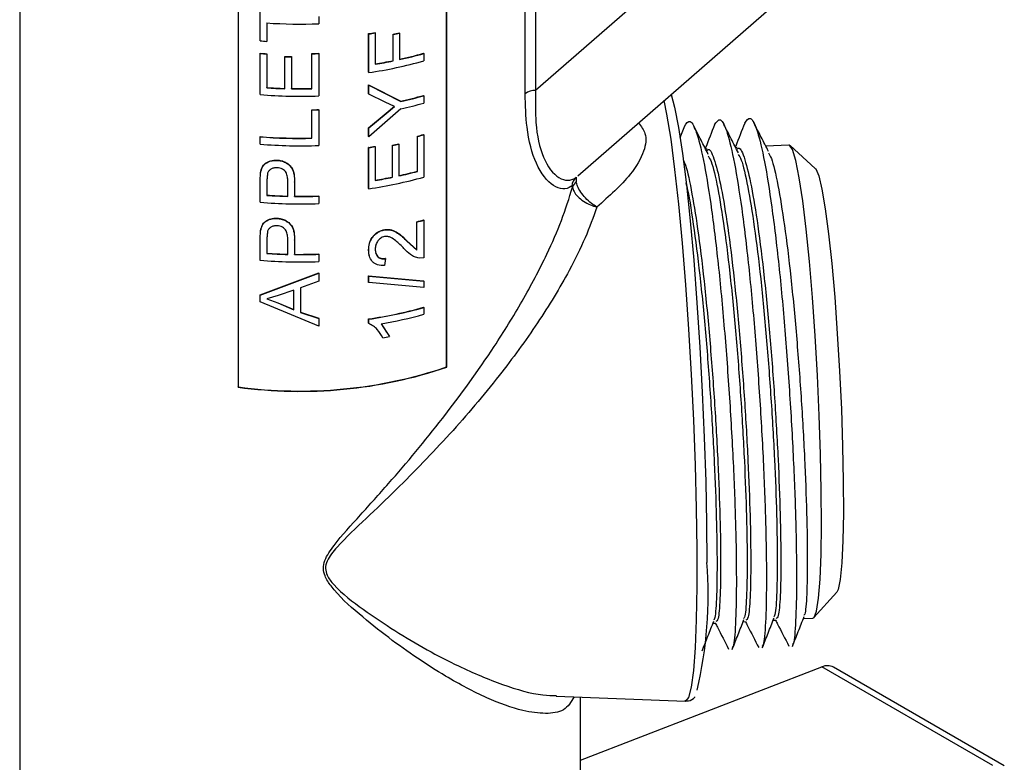
# Model space of a CAD drawing. Units: inches. Extents: x 0 to 117, y 0 to 103.
# Drawn here: x 16 to 18, y 83 to 84 of the extents above; entities that cross this region are included whole.
import ezdxf

# ---------------------------------------------------------------- set-up
doc = ezdxf.new("R2010")
doc.units = ezdxf.units.IN
doc.header["$MEASUREMENT"] = 0

msp = doc.modelspace()

# ---------------------------------------------------------------- linework, layer by layer
at = {"color": 7, "linetype": 'Continuous', "lineweight": 25}
for p, q in [((16.399, 85.1891), (16.399, 82.3802)), ((17.2821, 83.6223), (17.2821, 84.8465)), ((17.2826, 83.6218), (17.2826, 84.8467)), ((16.8507, 84.8054), (16.8507, 83.5806)), ((16.8509, 84.8054), (16.8509, 83.5812)), ((17.4446, 84.1875), (17.4446, 84.7047)), ((17.4661, 84.6541), (17.4661, 84.1945)), ((17.7463, 84.4383), (17.4661, 84.1945)), ((16.8963, 84.2969), (16.8963, 84.3883)), ((17.5534, 84.0174), (17.9598, 84.3711)), ((16.9102, 84.3339), (16.9102, 84.2958)), ((16.9103, 84.3345), (16.9103, 84.2964)), ((17.0175, 84.3476), (17.0175, 84.3323)), ((17.1208, 84.2318), (17.1208, 84.3118)), ((17.121, 84.3113), (17.1208, 84.3118)), ((17.121, 84.2313), (17.121, 84.3113)), ((17.1346, 84.3134), (17.1343, 84.3139)), ((17.1346, 84.3134), (17.1346, 84.2486)), ((17.1714, 84.2559), (17.1714, 84.3105)), ((17.1717, 84.31), (17.1714, 84.3105)), ((17.1717, 84.2553), (17.1717, 84.31)), ((17.1849, 84.3127), (17.1845, 84.3133)), ((17.1849, 84.3127), (17.1849, 84.2581)), ((16.9102, 84.2958), (16.9103, 84.2964)), ((16.8963, 84.2707), (16.8964, 84.2713)), ((16.8963, 84.1856), (16.8963, 84.2707)), ((16.9102, 84.2697), (16.9103, 84.2702)), ((16.9102, 84.2697), (16.9102, 84.1998)), ((16.9103, 84.2702), (16.9103, 84.2004)), ((17.0035, 84.1983), (17.0035, 84.2707)), ((17.0035, 84.2701), (17.0035, 84.2707)), ((17.0035, 84.1977), (17.0035, 84.2701)), ((17.0175, 84.2706), (17.0175, 84.2712)), ((17.0175, 84.2706), (17.0175, 84.1829)), ((17.2349, 84.2707), (17.2344, 84.2712)), ((17.2349, 84.2707), (17.2349, 84.2554)), ((16.9475, 84.264), (16.9475, 84.2646)), ((16.9475, 84.1979), (16.9475, 84.264)), ((16.9615, 84.2642), (16.9615, 84.1982)), ((16.9615, 84.2636), (16.9615, 84.2642)), ((16.9615, 84.2636), (16.9615, 84.1976)), ((17.1717, 84.2553), (17.1714, 84.2559)), ((17.121, 84.2313), (17.1208, 84.2318)), ((16.9102, 84.1998), (16.9103, 84.2004)), ((16.9615, 84.1976), (16.9615, 84.1982)), ((17.0035, 84.1977), (17.0035, 84.1983)), ((17.1208, 84.2056), (17.1874, 84.1721)), ((17.1208, 84.1873), (17.1208, 84.2056)), ((17.121, 84.2051), (17.1208, 84.2056)), ((17.121, 84.1867), (17.1208, 84.1873)), ((17.121, 84.2051), (17.1877, 84.1716)), ((17.121, 84.1867), (17.121, 84.2051)), ((17.1551, 84.1702), (17.121, 84.1867)), ((17.1746, 84.1612), (17.1551, 84.1702)), ((17.1877, 84.1716), (17.1874, 84.1721)), ((17.2349, 84.1835), (17.2344, 84.184)), ((17.2349, 84.1835), (17.2349, 84.1682)), ((17.0035, 84.0959), (17.0035, 84.1544)), ((17.0035, 84.1538), (17.0035, 84.1544)), ((17.0035, 84.0954), (17.0035, 84.1538)), ((17.0175, 84.1542), (17.0175, 84.1548)), ((17.0175, 84.1542), (17.0175, 84.0806)), ((17.1208, 84.1173), (17.1571, 84.147)), ((17.1877, 84.1563), (17.121, 84.0984)), ((17.1571, 84.147), (17.1743, 84.1617)), ((17.1574, 84.1464), (17.1571, 84.147)), ((17.1574, 84.1464), (17.1746, 84.1612)), ((17.121, 84.1167), (17.1574, 84.1464)), ((17.1208, 84.0989), (17.1208, 84.1173)), ((17.121, 84.1167), (17.1208, 84.1173)), ((17.121, 84.0984), (17.121, 84.1167)), ((17.7743, 84.1203), (17.7649, 84.0963)), ((16.8963, 84.0985), (16.8964, 84.0991)), ((16.8963, 84.0832), (16.8963, 84.0985)), ((17.0035, 84.0954), (17.0035, 84.0959)), ((17.121, 84.0984), (17.1208, 84.0989)), ((17.2218, 84.0274), (17.2218, 84.0998)), ((17.2222, 84.0993), (17.2218, 84.0998)), ((17.2222, 84.0269), (17.2222, 84.0993)), ((17.2349, 84.1027), (17.2344, 84.1033)), ((17.2349, 84.1027), (17.2349, 84.0151)), ((17.1208, 83.9915), (17.1208, 84.0766)), ((17.121, 84.076), (17.1208, 84.0766)), ((17.121, 83.9909), (17.121, 84.076)), ((17.1346, 84.0781), (17.1343, 84.0787)), ((17.1346, 84.0781), (17.1346, 84.0083)), ((17.1699, 84.0153), (17.1699, 84.0813)), ((17.1702, 84.0808), (17.1699, 84.0813)), ((17.1702, 84.0147), (17.1702, 84.0808)), ((17.1834, 84.0835), (17.1831, 84.0841)), ((17.1834, 84.0835), (17.1834, 84.0175)), ((17.8211, 84.0729), (17.8181, 84.0727)), ((17.8833, 84.076), (17.8804, 84.0758)), ((17.9903, 84.0814), (17.9426, 84.079)), ((18.0449, 84.033), (17.9929, 84.0803)), ((16.931, 84.0497), (16.9311, 84.0503)), ((16.8963, 84.007), (16.8974, 84.0246)), ((16.8974, 84.0246), (16.8976, 84.0252)), ((17.2222, 84.0269), (17.2218, 84.0274)), ((16.8963, 83.9631), (16.8963, 84.007)), ((16.9113, 84.022), (16.9102, 84.0075)), ((16.9103, 84.0081), (16.9102, 84.0075)), ((16.9102, 84.0075), (16.9102, 83.9773)), ((16.9114, 84.0226), (16.9103, 84.0081)), ((16.9103, 84.0081), (16.9103, 83.9778)), ((16.9114, 84.0226), (16.9113, 84.022)), ((16.9537, 83.9752), (16.9537, 84.0058)), ((16.9677, 84.0055), (16.9677, 83.9755)), ((16.9677, 84.0049), (16.9677, 84.0055)), ((16.9677, 84.0049), (16.9677, 83.975)), ((17.1702, 84.0147), (17.1699, 84.0153)), ((17.121, 83.9909), (17.1208, 83.9915)), ((16.9103, 83.9778), (16.9102, 83.9773)), ((16.9677, 83.975), (16.9677, 83.9755)), ((17.0175, 83.9756), (17.0175, 83.9762)), ((17.0175, 83.9756), (17.0175, 83.9604)), ((16.931, 83.9296), (16.9311, 83.9301)), ((17.2204, 83.8645), (17.2204, 83.9226)), ((17.2208, 83.9221), (17.2204, 83.9226)), ((17.2349, 83.9259), (17.2344, 83.9264)), ((17.2349, 83.9259), (17.2349, 83.8484)), ((16.8963, 83.8869), (16.8974, 83.9045)), ((16.8974, 83.9045), (16.8976, 83.9051)), ((16.9114, 83.9024), (16.9103, 83.8879)), ((16.9114, 83.9024), (16.9113, 83.9018)), ((17.1533, 83.9058), (17.153, 83.9063)), ((17.2208, 83.8639), (17.2208, 83.9221)), ((16.8963, 83.8429), (16.8963, 83.8869)), ((16.9113, 83.9018), (16.9102, 83.8873)), ((16.9103, 83.8879), (16.9102, 83.8873)), ((16.9102, 83.8873), (16.9102, 83.8571)), ((16.9103, 83.8879), (16.9103, 83.8577)), ((16.9537, 83.8551), (16.9537, 83.8856)), ((16.9677, 83.8853), (16.9677, 83.8554)), ((16.9677, 83.8847), (16.9677, 83.8853)), ((16.9677, 83.8847), (16.9677, 83.8548)), ((17.1998, 83.8829), (17.2204, 83.8645)), ((17.2001, 83.8824), (17.1998, 83.8829)), ((17.2001, 83.8824), (17.2208, 83.8639)), ((17.1223, 83.8523), (17.1208, 83.865)), ((17.121, 83.8644), (17.1208, 83.865)), ((17.2208, 83.8639), (17.2204, 83.8645)), ((16.9103, 83.8577), (16.9102, 83.8571)), ((16.9677, 83.8548), (16.9677, 83.8554)), ((17.0175, 83.8555), (17.0175, 83.8561)), ((17.0175, 83.8555), (17.0175, 83.8402)), ((17.1555, 83.8465), (17.154, 83.8322)), ((17.1555, 83.8465), (17.1552, 83.847)), ((17.2349, 83.8484), (17.2254, 83.8474)), ((16.8963, 83.7711), (17.0175, 83.8164)), ((16.8964, 83.7716), (17.0175, 83.8169)), ((17.0175, 83.8164), (17.0175, 83.8169)), ((17.0175, 83.8164), (17.0175, 83.8001)), ((17.1208, 83.8106), (17.2344, 83.8005)), ((17.1208, 83.7974), (17.1208, 83.8106)), ((17.121, 83.8101), (17.1208, 83.8106)), ((17.121, 83.7968), (17.121, 83.8101)), ((17.121, 83.8101), (17.2349, 83.7999)), ((17.2349, 83.7999), (17.2344, 83.8005)), ((16.9661, 83.7809), (16.934, 83.7702)), ((16.9661, 83.7405), (16.9661, 83.7809)), ((17.0175, 83.8001), (16.9802, 83.7859)), ((16.9802, 83.7859), (16.9802, 83.7353)), ((17.121, 83.7968), (17.1208, 83.7974)), ((17.2349, 83.7867), (17.121, 83.7968)), ((17.2349, 83.7999), (17.2349, 83.7867)), ((16.8963, 83.7711), (16.8964, 83.7716)), ((16.8963, 83.757), (16.8963, 83.7711)), ((16.934, 83.7702), (16.9102, 83.763)), ((16.9102, 83.763), (16.9331, 83.7547)), ((16.9103, 83.7635), (16.9332, 83.7553)), ((17.0175, 83.7064), (16.8963, 83.757)), ((16.9332, 83.7553), (16.9331, 83.7547)), ((16.9331, 83.7547), (16.9661, 83.7405)), ((16.9332, 83.7553), (16.9662, 83.7411)), ((17.2349, 83.7453), (17.2344, 83.7458)), ((17.2349, 83.7453), (17.2349, 83.7313)), ((16.9802, 83.7359), (17.0175, 83.7232)), ((16.9802, 83.7353), (17.0175, 83.7226)), ((17.0175, 83.7226), (17.0175, 83.7232)), ((17.0175, 83.7226), (17.0175, 83.7064)), ((17.1208, 83.7127), (17.1208, 83.7217)), ((17.121, 83.7211), (17.1208, 83.7217)), ((17.121, 83.7121), (17.121, 83.7211)), ((17.121, 83.7121), (17.1208, 83.7127)), ((17.1466, 83.7119), (17.158, 83.6943)), ((17.1469, 83.7113), (17.1639, 83.6852)), ((17.1503, 83.6827), (17.15, 83.6832)), ((17.2826, 83.6218), (17.2821, 83.6223)), ((16.8507, 83.5806), (16.8509, 83.5812)), ((18.0422, 83.104), (18.0892, 83.1563)), ((17.8333, 83.0922), (17.8394, 83.0925)), ((17.8956, 83.0954), (17.9016, 83.0957)), ((17.9578, 83.0985), (17.9639, 83.0988)), ((18.0201, 83.1017), (18.0397, 83.1026)), ((17.559, 82.809), (18.0584, 83.0018)), ((18.4119, 82.7977), (18.0584, 83.0018)), ((18.4359, 82.7973), (18.0824, 83.0014)), ((17.5086, 82.9413), (17.7767, 82.9311)), ((17.559, 82.3802), (17.559, 82.9394))]:
    msp.add_line(p, q, dxfattribs=at)
at = {"color": 27, "linetype": 'Continuous', "lineweight": 25, "flags": 128}
msp.add_lwpolyline([(17.7767, 82.9311), (17.7772, 82.9311), (17.7835, 82.9387), (17.789, 82.9599), (17.7936, 82.9943), (17.7971, 83.0412), (17.7994, 83.0995), (17.8006, 83.168), (17.8006, 83.2453), (17.7994, 83.3296), (17.7971, 83.4193), (17.7936, 83.5123), (17.789, 83.6068), (17.7835, 83.7006), (17.7772, 83.7919), (17.7701, 83.8786), (17.7625, 83.9588), (17.7546, 84.031), (17.7464, 84.0936), (17.7381, 84.1451), (17.7326, 84.1733)], dxfattribs=at)
at = {"color": 7, "linetype": 'Continuous', "lineweight": 25, "flags": 128}
for points in [[(17.747, 84.1859), (17.7538, 84.1599), (17.7619, 84.1179), (17.7701, 84.0639), (17.7782, 83.9991), (17.786, 83.9249), (17.7933, 83.843), (17.8001, 83.7552), (17.8061, 83.6635), (17.8112, 83.5699), (17.8153, 83.4765), (17.8183, 83.3854), (17.8201, 83.2987), (17.8207, 83.2182)], [(18.0397, 83.1026), (18.0423, 83.1041), (18.0474, 83.1174), (18.0516, 83.1442), (18.0548, 83.1837), (18.0568, 83.2349), (18.0577, 83.2961), (18.0574, 83.3658), (18.0558, 83.4419), (18.0531, 83.5222), (18.0493, 83.6046), (18.0445, 83.6866), (18.0389, 83.7659), (18.0326, 83.8402), (18.0259, 83.9075), (18.0188, 83.9659), (18.0116, 84.0136), (18.0045, 84.0494), (17.9977, 84.0721), (17.9914, 84.0812), (17.9903, 84.0814)], [(18.0449, 84.033), (18.0457, 84.0322), (18.0519, 84.018), (18.0586, 83.9902), (18.0654, 83.9497), (18.0723, 83.8978), (18.0789, 83.8362), (18.085, 83.7668), (18.0905, 83.6918), (18.0952, 83.6137), (18.0989, 83.535), (18.1015, 83.4582), (18.1029, 83.3858), (18.1031, 83.3201), (18.1021, 83.2632), (18.0999, 83.217), (18.0965, 83.1829), (18.0921, 83.1621), (18.0892, 83.1563)]]:
    msp.add_lwpolyline(points, dxfattribs=at)
at = {"color": 7, "linetype": 'Continuous', "lineweight": 25}
for centre, radius, start, end in [((16.979, 85.3339), 1.0023, 266.065, 272.204), ((16.9855, 85.2397), 0.9376, 278.2938, 279.1303), ((16.9855, 85.2407), 0.9393, 278.2938, 279.1303), ((16.9946, 85.1796), 0.8868, 281.4946, 282.3627), ((16.9947, 85.1805), 0.8884, 281.4946, 282.3627), ((16.9781, 85.2811), 0.9876, 265.2478, 266.0568), ((16.9781, 85.2549), 0.9876, 265.2478, 266.0568), ((16.9781, 85.2538), 0.9859, 265.2478, 266.0568), ((16.979, 85.2704), 1, 271.4012, 272.2026), ((16.979, 85.2715), 1.0017, 271.4012, 272.2026), ((17.0033, 85.0867), 0.8476, 282.3424, 285.8218), ((17.0034, 85.0876), 0.8491, 282.3424, 285.8218), ((16.979, 85.2652), 1.0011, 268.2005, 269.0013), ((16.979, 85.2664), 1.0029, 268.2005, 269.0013), ((16.9945, 85.1079), 0.8857, 278.2089, 285.7449), ((16.9894, 85.1512), 0.9136, 279.1234, 281.4875), ((16.9894, 85.1522), 0.9152, 279.1234, 281.4875), ((16.9787, 85.1944), 0.997, 266.0586, 268.2022), ((16.9787, 85.1933), 0.9953, 266.0586, 268.2022), ((16.979, 85.2007), 1.0027, 269.0012, 271.4009), ((16.979, 85.2018), 1.0044, 269.0012, 271.4009), ((17.4668, 84.1556), 0.0389, 91.0072, 124.7554), ((16.979, 85.1833), 1.0011, 265.262, 272.2067), ((17.0038, 84.9978), 0.8458, 282.5343, 285.8241), ((17.0038, 84.9986), 0.8473, 282.5343, 285.8241), ((17.0038, 84.9834), 0.8473, 282.5343, 285.8241), ((16.979, 85.154), 1, 271.4012, 272.2026), ((16.979, 85.1552), 1.0017, 271.4012, 272.2026), ((16.979, 85.0955), 1.0005, 265.2607, 271.4072), ((16.979, 85.0944), 0.9988, 265.2607, 271.4072), ((17.0097, 84.895), 0.8231, 284.9307, 285.8431), ((17.0098, 84.8959), 0.8245, 284.9307, 285.8431), ((16.979, 85.0809), 1.0011, 265.262, 272.2067), ((16.9855, 85.0044), 0.9376, 278.2938, 279.1303), ((16.9855, 85.0055), 0.9393, 278.2938, 279.1303), ((16.9943, 84.9523), 0.8885, 281.3987, 282.2658), ((16.9943, 84.9532), 0.89, 281.3987, 282.2658), ((17.0012, 84.8554), 0.8569, 282.2546, 284.9192), ((17.0012, 84.8563), 0.8584, 282.2546, 284.9192), ((16.9945, 84.8676), 0.8857, 278.2089, 285.7449), ((16.9893, 84.9116), 0.9144, 279.124, 281.3923), ((16.9893, 84.9126), 0.916, 279.124, 281.3923), ((17.5689, 83.9937), 0.0281, 131.2057, 174.4692), ((17.5661, 83.9872), 0.0244, 129.9545, 163.1165), ((16.9788, 84.9727), 0.9978, 266.0592, 268.5587), ((16.9788, 84.9716), 0.9961, 266.0592, 268.5587), ((16.979, 84.9775), 1.0021, 269.3562, 272.2014), ((16.979, 84.9787), 1.0038, 269.3562, 272.2014), ((16.979, 84.9607), 1.0011, 265.262, 272.2067), ((17.0095, 84.7192), 0.824, 284.8297, 285.8427), ((17.0095, 84.72), 0.8255, 284.8297, 285.8427), ((16.979, 84.8406), 1.0011, 265.262, 272.2067), ((16.9788, 84.8526), 0.9978, 266.0592, 268.5587), ((16.9788, 84.8514), 0.9961, 266.0592, 268.5587), ((16.979, 84.8574), 1.0021, 269.3562, 272.2014), ((16.979, 84.8585), 1.0038, 269.3562, 272.2014), ((16.9945, 84.5968), 0.8842, 278.2089, 285.7449), ((16.9945, 84.5978), 0.8857, 278.2089, 285.7449), ((16.9978, 84.5702), 0.8717, 279.8444, 285.7807), ((16.9902, 84.5799), 0.9114, 280.1154, 280.9896), ((16.9787, 84.5221), 0.9502, 262.2559, 288.6523), ((16.9787, 84.521), 0.9485, 262.2559, 288.6523), ((16.9531, 83.1515), 0.8702, 346.8484, 4.3943), ((18.07, 82.9772), 0.0272, 62.8905, 115.2637)]:
    msp.add_arc(centre, radius, start, end, dxfattribs=at)
for points, knots in [([(17.5409, 83.9964), (17.5404, 83.9961), (17.5302, 83.9888), (17.5034, 83.9897), (17.4659, 84.0368), (17.447, 84.1092), (17.4453, 84.1639), (17.4446, 84.1875)], [0, 0, 0, 0, 0.014467, 0.290108, 0.557639, 0.809197, 1, 1, 1, 1]), ([(17.4661, 84.1945), (17.4657, 84.1717), (17.4649, 84.1193), (17.4802, 84.0499), (17.5147, 84.0061), (17.5402, 84.0068), (17.5499, 84.0145), (17.5504, 84.0148)], [0, 0, 0, 0, 0.191655, 0.442273, 0.708454, 0.985379, 1, 1, 1, 1]), ([(17.7743, 84.12), (17.7782, 84.1259), (17.786, 84.138), (17.8004, 84.1084), (17.8154, 84.0454), (17.8305, 83.9503), (17.8451, 83.8302), (17.8578, 83.6932), (17.8684, 83.5486), (17.8763, 83.4063), (17.8808, 83.2763), (17.8821, 83.1663), (17.8802, 83.0875), (17.8768, 83.0452), (17.8736, 83.0425), (17.8729, 83.0419)], [0, 0, 0, 0, 0.0797459, 0.1620785, 0.2430055, 0.3239325, 0.4062651, 0.4871921, 0.5681192, 0.6504518, 0.7313788, 0.8123058, 0.8946384, 0.9755654, 1, 1, 1, 1]), ([(17.8366, 84.1232), (17.8404, 84.1291), (17.8483, 84.1411), (17.8626, 84.1115), (17.8776, 84.0485), (17.8928, 83.9535), (17.9073, 83.8333), (17.9201, 83.6963), (17.9306, 83.5518), (17.9385, 83.4095), (17.9431, 83.2794), (17.9443, 83.1695), (17.9424, 83.0907), (17.939, 83.0484), (17.9358, 83.0457), (17.9351, 83.0451)], [0, 0, 0, 0, 0.079746, 0.162078, 0.243006, 0.323933, 0.406265, 0.487192, 0.568119, 0.650452, 0.731379, 0.812306, 0.894638, 0.975565, 1, 1, 1, 1]), ([(17.8988, 84.1266), (17.8926, 84.1107), (17.8862, 84.0944), (17.8798, 84.078), (17.8795, 84.0775)], [0, 0, 0, 0, 0.967682, 1, 1, 1, 1]), ([(17.8988, 84.1263), (17.9027, 84.1322), (17.9106, 84.1442), (17.9249, 84.1146), (17.9399, 84.0517), (17.955, 83.9566), (17.9696, 83.8365), (17.9824, 83.6995), (17.9929, 83.5549), (18.0008, 83.4126), (18.0053, 83.2826), (18.0066, 83.1726), (18.0047, 83.0938), (18.0013, 83.0515), (17.9981, 83.0488), (17.9974, 83.0482)], [0, 0, 0, 0, 0.079746, 0.162078, 0.243006, 0.323933, 0.406265, 0.487192, 0.568119, 0.650452, 0.731379, 0.812306, 0.894638, 0.975565, 1, 1, 1, 1]), ([(17.9482, 84.0683), (17.9431, 84.0781), (17.933, 84.0977), (17.9229, 84.1174), (17.9179, 84.1272)], [0, 0, 0, 0, 0.4999763, 1, 1, 1, 1]), ([(17.8236, 84.062), (17.8186, 84.0718), (17.8085, 84.0914), (17.7984, 84.1111), (17.7933, 84.1209)], [0, 0, 0, 0, 0.499976, 1, 1, 1, 1]), ([(17.8366, 84.1234), (17.8303, 84.1076), (17.8239, 84.0912), (17.8175, 84.0749), (17.8173, 84.0743)], [0, 0, 0, 0, 0.967682, 1, 1, 1, 1]), ([(17.8859, 84.0651), (17.8809, 84.0749), (17.8708, 84.0946), (17.8606, 84.1142), (17.8556, 84.1241)], [0, 0, 0, 0, 0.499976, 1, 1, 1, 1]), ([(17.8212, 84.0698), (17.8221, 84.0708), (17.8267, 84.0758), (17.8368, 84.0514), (17.8503, 83.9973), (17.864, 83.9129), (17.8773, 83.8063), (17.889, 83.6833), (17.8987, 83.5541), (17.9061, 83.4273), (17.9104, 83.3114), (17.9118, 83.2138), (17.9105, 83.1425), (17.9068, 83.101), (17.9031, 83.0994), (17.9015, 83.0987)], [0, 0, 0, 0, 0.020059, 0.104352, 0.187205, 0.268225, 0.353434, 0.437205, 0.520058, 0.604351, 0.687205, 0.770058, 0.854351, 0.937205, 1, 1, 1, 1]), ([(17.8835, 84.073), (17.8844, 84.0739), (17.889, 84.0789), (17.8991, 84.0546), (17.9125, 84.0005), (17.9263, 83.916), (17.9395, 83.8094), (17.9513, 83.6864), (17.961, 83.5572), (17.9683, 83.4305), (17.9726, 83.3146), (17.9741, 83.2169), (17.9727, 83.1456), (17.9691, 83.1042), (17.9654, 83.1026), (17.9637, 83.1018)], [0, 0, 0, 0, 0.020059, 0.104352, 0.187205, 0.268225, 0.353434, 0.437205, 0.520058, 0.604351, 0.687205, 0.770058, 0.854351, 0.937205, 1, 1, 1, 1]), ([(17.9478, 84.0651), (17.9498, 84.0619), (17.9561, 84.0523), (17.9675, 84.0013), (17.9812, 83.9182), (17.9945, 83.8107), (18.0061, 83.6888), (18.0158, 83.56), (18.0231, 83.4332), (18.0274, 83.3174), (18.0289, 83.2195), (18.0275, 83.1492), (18.0246, 83.1114), (18.0219, 83.1091), (18.0212, 83.1085)], [0, 0, 0, 0, 0.044686, 0.13682, 0.228954, 0.322689, 0.414823, 0.506958, 0.600693, 0.692827, 0.784961, 0.878696, 0.97083, 1, 1, 1, 1]), ([(16.8974, 84.0246), (16.8982, 84.0281), (16.8999, 84.035), (16.9069, 84.0437), (16.918, 84.0492), (16.9267, 84.0496), (16.931, 84.0497)], [0, 0, 0, 0, 0.250585, 0.500251, 0.75011, 1, 1, 1, 1]), ([(16.8976, 84.0252), (16.8984, 84.0287), (16.9, 84.0355), (16.907, 84.0442), (16.9181, 84.0498), (16.9268, 84.0501), (16.9311, 84.0503)], [0, 0, 0, 0, 0.250773, 0.500528, 0.750304, 1, 1, 1, 1]), ([(16.931, 84.0497), (16.9341, 84.0494), (16.9402, 84.0488), (16.9488, 84.0455), (16.9561, 84.0407), (16.9635, 84.0324), (16.9671, 84.0199), (16.9675, 84.0099), (16.9677, 84.0049)], [0, 0, 0, 0, 0.125158, 0.250187, 0.375288, 0.500131, 0.749635, 1, 1, 1, 1]), ([(16.9311, 84.0503), (16.9342, 84.05), (16.9403, 84.0494), (16.9488, 84.0461), (16.9561, 84.0412), (16.9635, 84.033), (16.9672, 84.0204), (16.9675, 84.0105), (16.9677, 84.0055)], [0, 0, 0, 0, 0.125026, 0.249952, 0.375, 0.499847, 0.749476, 1, 1, 1, 1]), ([(17.7713, 84.0507), (17.7724, 84.0488), (17.7778, 84.0399), (17.7881, 83.9922), (17.8017, 83.9103), (17.815, 83.803), (17.8268, 83.6802), (17.8365, 83.5509), (17.8438, 83.4242), (17.8481, 83.3083), (17.8495, 83.2106), (17.8482, 83.1393), (17.8446, 83.0979), (17.8408, 83.0963), (17.8392, 83.0956)], [0, 0, 0, 0, 0.023625, 0.113947, 0.202269, 0.295158, 0.386479, 0.4768, 0.568691, 0.659012, 0.749333, 0.841224, 0.931545, 1, 1, 1, 1]), ([(17.8233, 84.0588), (17.8253, 84.0557), (17.8316, 84.046), (17.843, 83.995), (17.8567, 83.9119), (17.8699, 83.8045), (17.8816, 83.6825), (17.8913, 83.5537), (17.8986, 83.4269), (17.9029, 83.3111), (17.9043, 83.2132), (17.9029, 83.1429), (17.9001, 83.1051), (17.8973, 83.1028), (17.8967, 83.1022)], [0, 0, 0, 0, 0.044686, 0.13682, 0.228954, 0.322689, 0.414823, 0.506958, 0.600693, 0.692827, 0.784961, 0.878696, 0.97083, 1, 1, 1, 1]), ([(17.8855, 84.062), (17.8876, 84.0588), (17.8938, 84.0491), (17.9052, 83.9981), (17.9189, 83.915), (17.9322, 83.8076), (17.9439, 83.6856), (17.9535, 83.5569), (17.9609, 83.4301), (17.9652, 83.3143), (17.9666, 83.2163), (17.9652, 83.1461), (17.9623, 83.1083), (17.9596, 83.1059), (17.9589, 83.1054)], [0, 0, 0, 0, 0.044686, 0.13682, 0.228954, 0.322689, 0.414823, 0.506958, 0.600693, 0.692827, 0.784961, 0.878696, 0.97083, 1, 1, 1, 1]), ([(16.9315, 84.0345), (16.9303, 84.0345), (16.9279, 84.0345), (16.9233, 84.0338), (16.9181, 84.0316), (16.9134, 84.0274), (16.912, 84.0238), (16.9113, 84.022)], [0, 0, 0, 0, 0.125535, 0.25092, 0.50053, 0.750196, 1, 1, 1, 1]), ([(16.9537, 84.0058), (16.9536, 84.0089), (16.9533, 84.0152), (16.9513, 84.0231), (16.9471, 84.0286), (16.9427, 84.0319), (16.9373, 84.0339), (16.9334, 84.0343), (16.9315, 84.0345)], [0, 0, 0, 0, 0.250346, 0.499994, 0.624903, 0.749841, 0.874817, 1, 1, 1, 1]), ([(17.5504, 84.0148), (17.5502, 84.0144), (17.5499, 84.0136), (17.55, 84.0101), (17.5503, 84.0069), (17.5505, 84.0059)], [0, 0, 0, 0, 0.375406, 0.798063, 1, 1, 1, 1]), ([(17.5932, 83.9532), (17.5931, 83.9532), (17.5894, 83.9554), (17.5811, 83.961), (17.5694, 83.9717), (17.5594, 83.9841), (17.5526, 83.9961), (17.5511, 84.0027), (17.5505, 84.0059)], [0, 0, 0, 0, 0.004445, 0.181286, 0.39572, 0.604854, 0.811922, 1, 1, 1, 1]), ([(17.5428, 83.9943), (17.5427, 83.9947), (17.5425, 83.9959), (17.5419, 83.9969), (17.5413, 83.9966), (17.5409, 83.9964)], [0, 0, 0, 0, 0.189356, 0.599709, 1, 1, 1, 1]), ([(17.5428, 83.9943), (17.5435, 83.9912), (17.5451, 83.9848), (17.5531, 83.9746), (17.5649, 83.9649), (17.5789, 83.9575), (17.5887, 83.9543), (17.5931, 83.9532), (17.5932, 83.9532)], [0, 0, 0, 0, 0.188054, 0.395122, 0.604269, 0.818714, 0.995739, 1, 1, 1, 1]), ([(17.777, 84.0035), (17.7782, 83.9987), (17.7839, 83.9762), (17.7944, 83.907), (17.8077, 83.8018), (17.8193, 83.6792), (17.829, 83.5506), (17.8363, 83.4238), (17.8406, 83.308), (17.8421, 83.21), (17.8407, 83.1398), (17.8378, 83.102), (17.8351, 83.0996), (17.8344, 83.0991)], [0, 0, 0, 0, 0.028256, 0.131979, 0.237503, 0.341225, 0.444947, 0.550471, 0.654193, 0.757916, 0.86344, 0.967162, 1, 1, 1, 1]), ([(16.8974, 83.9045), (16.8982, 83.9079), (16.8999, 83.9148), (16.9069, 83.9235), (16.918, 83.9291), (16.9267, 83.9294), (16.931, 83.9296)], [0, 0, 0, 0, 0.250585, 0.500251, 0.75011, 1, 1, 1, 1]), ([(16.8976, 83.9051), (16.8984, 83.9085), (16.9, 83.9154), (16.907, 83.9241), (16.9181, 83.9296), (16.9268, 83.93), (16.9311, 83.9301)], [0, 0, 0, 0, 0.250773, 0.500528, 0.750304, 1, 1, 1, 1]), ([(16.931, 83.9296), (16.9341, 83.9293), (16.9402, 83.9286), (16.9488, 83.9253), (16.9561, 83.9205), (16.9635, 83.9122), (16.9671, 83.8997), (16.9675, 83.8897), (16.9677, 83.8847)], [0, 0, 0, 0, 0.125158, 0.250187, 0.375288, 0.500131, 0.749635, 1, 1, 1, 1]), ([(16.9311, 83.9301), (16.9342, 83.9298), (16.9403, 83.9292), (16.9488, 83.9259), (16.9561, 83.9211), (16.9635, 83.9128), (16.9672, 83.9003), (16.9675, 83.8903), (16.9677, 83.8853)], [0, 0, 0, 0, 0.125026, 0.249952, 0.375, 0.499847, 0.749476, 1, 1, 1, 1]), ([(16.9315, 83.9143), (16.9303, 83.9143), (16.9279, 83.9143), (16.9233, 83.9137), (16.9181, 83.9115), (16.9134, 83.9073), (16.912, 83.9037), (16.9113, 83.9018)], [0, 0, 0, 0, 0.125535, 0.25092, 0.50053, 0.750196, 1, 1, 1, 1]), ([(16.9537, 83.8856), (16.9536, 83.8887), (16.9533, 83.895), (16.9513, 83.9029), (16.9471, 83.9084), (16.9427, 83.9117), (16.9373, 83.9138), (16.9334, 83.9141), (16.9315, 83.9143)], [0, 0, 0, 0, 0.250346, 0.499994, 0.624903, 0.749841, 0.874817, 1, 1, 1, 1]), ([(17.1208, 83.865), (17.121, 83.8692), (17.1215, 83.8777), (17.1264, 83.8885), (17.1327, 83.896), (17.1386, 83.9009), (17.1456, 83.9046), (17.1505, 83.9057), (17.153, 83.9063)], [0, 0, 0, 0, 0.250239, 0.499672, 0.624852, 0.749962, 0.874928, 1, 1, 1, 1]), ([(17.121, 83.8644), (17.1212, 83.8687), (17.1217, 83.8772), (17.1266, 83.8879), (17.133, 83.8954), (17.1389, 83.9003), (17.1459, 83.904), (17.1508, 83.9052), (17.1533, 83.9058)], [0, 0, 0, 0, 0.250073, 0.499399, 0.624582, 0.749741, 0.874806, 1, 1, 1, 1]), ([(17.153, 83.9063), (17.1556, 83.9066), (17.1609, 83.9073), (17.1707, 83.9056), (17.1849, 83.8981), (17.1938, 83.889), (17.1998, 83.8829)], [0, 0, 0, 0, 0.124915, 0.249881, 0.49954, 1, 1, 1, 1]), ([(17.1533, 83.9058), (17.1559, 83.9061), (17.1612, 83.9067), (17.1711, 83.905), (17.1853, 83.8976), (17.1942, 83.8885), (17.2001, 83.8824)], [0, 0, 0, 0, 0.1250022, 0.2500287, 0.4997071, 1, 1, 1, 1]), ([(17.1536, 83.8919), (17.1521, 83.8915), (17.1491, 83.8908), (17.145, 83.8884), (17.1416, 83.8852), (17.1379, 83.8805), (17.135, 83.874), (17.1347, 83.8688), (17.1346, 83.8662)], [0, 0, 0, 0, 0.1250864, 0.2500876, 0.3751877, 0.5003864, 0.7499084, 1, 1, 1, 1]), ([(17.194, 83.8674), (17.1886, 83.8729), (17.1803, 83.8811), (17.169, 83.8894), (17.1608, 83.8924), (17.156, 83.892), (17.1536, 83.8919)], [0, 0, 0, 0, 0.500629, 0.750602, 0.875542, 1, 1, 1, 1]), ([(17.154, 83.8322), (17.1489, 83.8322), (17.1414, 83.8321), (17.1331, 83.8361), (17.1266, 83.8418), (17.1217, 83.8515), (17.1212, 83.8601), (17.121, 83.8644)], [0, 0, 0, 0, 0.2495813, 0.3728327, 0.5000453, 0.7496243, 1, 1, 1, 1]), ([(17.1346, 83.8662), (17.1347, 83.8635), (17.135, 83.858), (17.1381, 83.8519), (17.1422, 83.8483), (17.1461, 83.8465), (17.1499, 83.846), (17.153, 83.8461), (17.1547, 83.8464), (17.1555, 83.8465)], [0, 0, 0, 0, 0.25008, 0.499477, 0.628578, 0.749522, 0.874557, 0.937267, 1, 1, 1, 1]), ([(17.2254, 83.8474), (17.2221, 83.8481), (17.2155, 83.8495), (17.2048, 83.8562), (17.1983, 83.8629), (17.194, 83.8674)], [0, 0, 0, 0, 0.249815, 0.499859, 1, 1, 1, 1]), ([(17.1353, 83.8587), (17.1362, 83.8562), (17.1377, 83.8525), (17.1419, 83.8489), (17.1458, 83.8471), (17.1496, 83.8466), (17.1527, 83.8467), (17.1543, 83.8469), (17.1552, 83.847)], [0, 0, 0, 0, 0.332789, 0.504958, 0.666223, 0.832855, 0.916414, 1, 1, 1, 1]), ([(17.1503, 83.6827), (17.1467, 83.6886), (17.1415, 83.6974), (17.1311, 83.7071), (17.1244, 83.7105), (17.121, 83.7121)], [0, 0, 0, 0, 0.499835, 0.750161, 1, 1, 1, 1]), ([(17.8108, 83.0349), (17.8148, 83.0452), (17.8229, 83.0657), (17.831, 83.0863), (17.835, 83.0966)], [0, 0, 0, 0, 0.5000192, 1, 1, 1, 1]), ([(17.838, 83.0925), (17.8395, 83.0897), (17.8487, 83.0718), (17.8579, 83.0539), (17.8656, 83.0389)], [0, 0, 0, 0, 0.156477, 1, 1, 1, 1]), ([(17.8731, 83.038), (17.8771, 83.0483), (17.8852, 83.0689), (17.8932, 83.0894), (17.8973, 83.0997)], [0, 0, 0, 0, 0.500019, 1, 1, 1, 1]), ([(17.9003, 83.0956), (17.9017, 83.0928), (17.9109, 83.0749), (17.9201, 83.0571), (17.9279, 83.042)], [0, 0, 0, 0, 0.1564768, 1, 1, 1, 1]), ([(17.9353, 83.0412), (17.9394, 83.0515), (17.9474, 83.072), (17.9555, 83.0926), (17.9595, 83.1028)], [0, 0, 0, 0, 0.5000192, 1, 1, 1, 1]), ([(17.9626, 83.0987), (17.964, 83.0959), (17.9732, 83.0781), (17.9824, 83.0602), (17.9901, 83.0451)], [0, 0, 0, 0, 0.156477, 1, 1, 1, 1]), ([(17.9976, 83.0443), (18.0016, 83.0546), (18.0097, 83.0751), (18.0178, 83.0957), (18.0218, 83.106)], [0, 0, 0, 0, 0.500019, 1, 1, 1, 1]), ([(17.775, 82.9327), (17.7774, 82.9321), (17.7852, 82.9301), (17.7936, 82.9364), (17.7957, 82.9396), (17.7959, 82.94)], [0, 0, 0, 0, 0.283137, 0.905591, 1, 1, 1, 1])]:
    msp.add_open_spline(points, degree=3, knots=knots, dxfattribs=at)
at = {"color": 27, "linetype": 'Continuous', "lineweight": 25}
for points, knots in [([(17.6793, 84.127), (17.6847, 84.1201), (17.6972, 84.1041), (17.6921, 84.066), (17.66, 84.0123), (17.6182, 83.9753), (17.5932, 83.9532)], [0, 0, 0, 0, 0.155701, 0.361871, 0.618287, 1, 1, 1, 1]), ([(17.546, 82.9399), (17.5397, 82.9296), (17.5271, 82.9091), (17.4876, 82.904), (17.4354, 82.9104), (17.3659, 82.9356), (17.2727, 82.985), (17.1819, 83.0459), (17.101, 83.1109), (17.0534, 83.1531), (17.0306, 83.1872), (17.0263, 83.2056), (17.031, 83.228), (17.0573, 83.2653), (17.1041, 83.3162), (17.1807, 83.4015), (17.2762, 83.5155), (17.3688, 83.6438), (17.4401, 83.759), (17.4865, 83.8469), (17.5216, 83.9265), (17.5357, 83.9715), (17.5428, 83.9943)], [0, 0, 0, 0, 0.050159, 0.100173, 0.151634, 0.221908, 0.294073, 0.387242, 0.434943, 0.483043, 0.497426, 0.507197, 0.517008, 0.537706, 0.58227, 0.627281, 0.715724, 0.806611, 0.86165, 0.917876, 0.958467, 1, 1, 1, 1]), ([(17.5932, 83.9532), (17.5856, 83.932), (17.5701, 83.8892), (17.5299, 83.8083), (17.4713, 83.7119), (17.3877, 83.5977), (17.2891, 83.4815), (17.195, 83.3847), (17.1155, 83.3086), (17.0651, 83.2617), (17.0358, 83.2268), (17.0304, 83.2057), (17.0352, 83.1885), (17.06, 83.1575), (17.1101, 83.12), (17.1981, 83.0607), (17.297, 83.006), (17.3993, 82.9633), (17.4676, 82.9434), (17.5004, 82.9429), (17.5096, 82.9427)], [0, 0, 0, 0, 0.045392, 0.091872, 0.166658, 0.243927, 0.334027, 0.426207, 0.477061, 0.528256, 0.551032, 0.561458, 0.571849, 0.587604, 0.640398, 0.693969, 0.803581, 0.884579, 0.967522, 1, 1, 1, 1])]:
    msp.add_open_spline(points, degree=3, knots=knots, dxfattribs=at)

doc.saveas('drawing.dxf')
